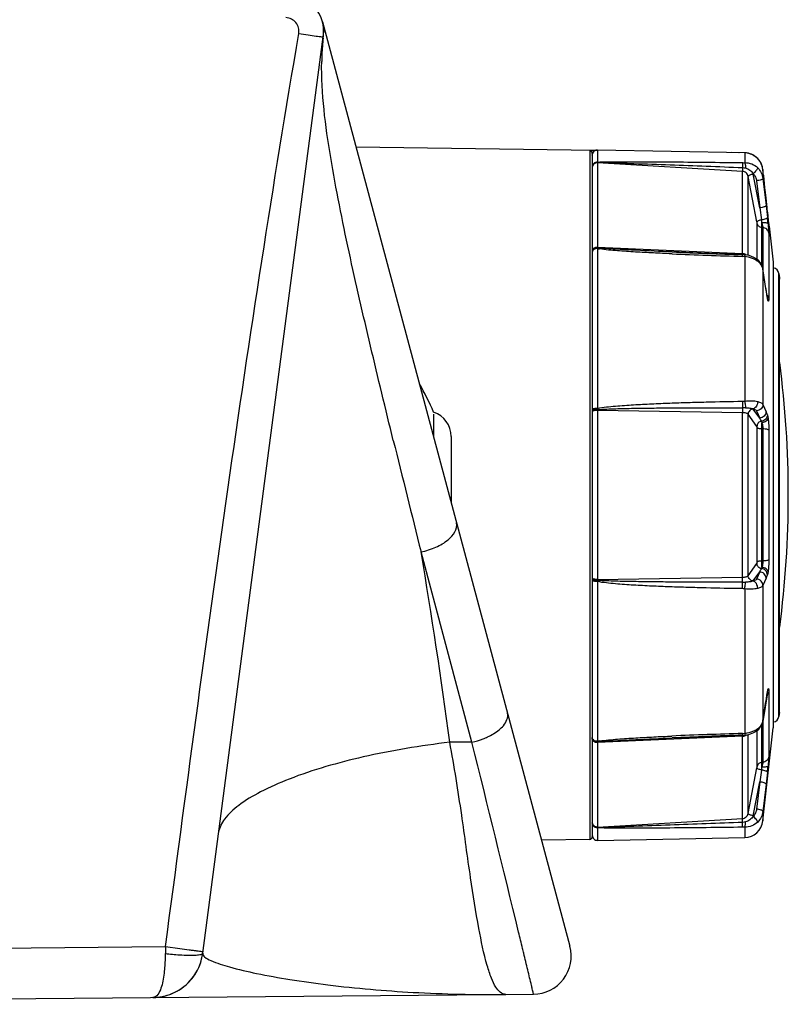
# Model space of a CAD drawing. Extents: x -1686 to 4120, y -1850 to 2563.
# Drawn here: x 2457 to 2517, y -130 to -52 of the extents above; entities that cross this region are included whole.
import ezdxf

# ---------------------------------------------------------------- set-up
doc = ezdxf.new("R2010")
doc.units = 0
doc.header["$LTSCALE"] = 65.395
doc.layers.get('0').update_dxf_attribs({"linetype": 'CONTINUOUS'})
doc.layers.add('ASSI', color=7, linetype='CONTINUOUS')
doc.layers.add('GEOM', color=7, linetype='CONTINUOUS')

msp = doc.modelspace()

# ---------------------------------------------------------------- linework, layer by layer
at = {"linetype": 'CONTINUOUS'}
msp.add_line((2490.48, -85.269), (2490.48, -90.491), dxfattribs=at)
for centre, radius, start, end in [((2470.683, -91.177), 20, 22.97845, 30.14845), ((2684.106, -85.645), 195.023, 179.37407, 179.89023), ((2488.48, -85.269), 2, 0, 72.02655)]:
    msp.add_arc(centre, radius, start, end, dxfattribs=at)
at = {"layer": 'ASSI', "linetype": 'CONTINUOUS'}
for p, q in [((2516.264, -72.458), (2516.303, -72.773)), ((2516.264, -107.28), (2516.303, -106.965))]:
    msp.add_line(p, q, dxfattribs=at)
at = {"layer": 'GEOM', "linetype": 'CONTINUOUS'}
for p, q in [((2470.932, -125.911), (2480.499, -53.241)), ((2480.344, -52.664), (2499.821, -125.351)), ((2501.806, -62.792), (2482.984, -62.516)), ((2501.381, -62.825), (2501.383, -116.953)), ((2501.58, -63.025), (2501.58, -116.753)), ((2513.573, -62.969), (2501.988, -62.746)), ((2501.988, -62.746), (2501.988, -62.747)), ((2513.573, -62.97), (2501.988, -62.747)), ((2501.988, -62.747), (2501.988, -63.692)), ((2513.108, -62.958), (2512.533, -62.949)), ((2513.108, -62.96), (2513.108, -62.958)), ((2513.841, -62.999), (2513.573, -62.969)), ((2513.573, -62.97), (2513.573, -62.969)), ((2513.573, -62.97), (2513.573, -63.74)), ((2514.021, -63.063), (2513.835, -62.998)), ((2514.214, -63.13), (2513.841, -62.999)), ((2514.539, -63.357), (2514.214, -63.13)), ((2514.483, -63.316), (2514.225, -63.14)), ((2514.792, -63.662), (2514.539, -63.357)), ((2502.004, -63.727), (2502.004, -63.753)), ((2513.39, -64.426), (2502.004, -63.753)), ((2502.004, -63.753), (2502.004, -70.397)), ((2514.954, -64.023), (2514.792, -63.662)), ((2514.986, -64.154), (2514.954, -64.023)), ((2515.005, -64.278), (2514.986, -64.154)), ((2513.39, -70.89), (2513.39, -64.426)), ((2513.851, -71.024), (2513.851, -64.821)), ((2514.539, -68.405), (2513.851, -64.821)), ((2514.754, -67.303), (2514.244, -64.647)), ((2515.005, -64.278), (2515.005, -64.985)), ((2515.118, -65.29), (2515.005, -64.278)), ((2515.005, -64.985), (2515.251, -67.12)), ((2515.06, -64.768), (2515.07, -64.767)), ((2515.162, -65.694), (2515.07, -64.767)), ((2514.508, -65.168), (2514.754, -67.303)), ((2515.228, -66.289), (2515.118, -65.29)), ((2515.338, -67.275), (2515.228, -66.289)), ((2514.754, -67.303), (2514.901, -68.237)), ((2515.251, -67.12), (2515.359, -68.061)), ((2515.346, -67.348), (2515.338, -67.275)), ((2515.375, -67.607), (2515.346, -67.348)), ((2515.383, -67.678), (2515.375, -67.607)), ((2515.41, -67.919), (2515.383, -67.678)), ((2515.425, -68.051), (2515.41, -67.919)), ((2515.442, -68.193), (2515.425, -68.051)), ((2514.557, -71.353), (2514.557, -68.528)), ((2515.004, -68.846), (2514.925, -68.841)), ((2514.925, -71.827), (2514.925, -68.841)), ((2515.004, -68.846), (2515.004, -72.071)), ((2515.454, -68.302), (2515.442, -68.193)), ((2515.468, -68.418), (2515.454, -68.302)), ((2515.48, -68.522), (2515.468, -68.418)), ((2515.488, -68.586), (2515.48, -68.522)), ((2515.499, -68.679), (2515.488, -68.586)), ((2515.504, -68.725), (2515.499, -68.679)), ((2515.504, -68.725), (2515.82, -71.569)), ((2515.469, -69.272), (2515.469, -74.362)), ((2502.004, -70.397), (2513.39, -70.89)), ((2501.988, -70.502), (2501.988, -83.059)), ((2507.858, -70.913), (2507.809, -70.911)), ((2509.503, -70.83), (2507.864, -70.764)), ((2511.429, -70.898), (2509.503, -70.83)), ((2513.422, -70.959), (2511.429, -70.898)), ((2513.399, -71.11), (2513.404, -70.959)), ((2513.404, -70.959), (2513.404, -70.958)), ((2513.573, -71.125), (2513.573, -82.484)), ((2513.628, -70.977), (2513.628, -70.977)), ((2514.532, -71.332), (2514.531, -71.332)), ((2514.68, -71.457), (2514.531, -71.332)), ((2515.002, -72.062), (2514.974, -71.935)), ((2515.82, -71.569), (2515.82, -108.169)), ((2515.248, -73.625), (2515.002, -72.062)), ((2515.005, -72.102), (2515.002, -72.063)), ((2515.005, -72.102), (2515.005, -82.752)), ((2515.245, -73.626), (2515.005, -72.102)), ((2516.264, -107.28), (2516.264, -72.458)), ((2516.303, -72.773), (2516.31, -72.895)), ((2516.303, -106.965), (2516.303, -72.773)), ((2516.31, -106.844), (2516.31, -72.895)), ((2515.251, -73.665), (2515.245, -73.626)), ((2515.356, -74.312), (2515.248, -73.625)), ((2515.251, -73.665), (2515.248, -73.625)), ((2515.353, -74.312), (2515.251, -73.665)), ((2515.359, -74.352), (2515.353, -74.312)), ((2515.364, -74.362), (2515.356, -74.312)), ((2515.359, -74.352), (2515.356, -74.312)), ((2515.387, -74.472), (2515.387, -74.472)), ((2515.411, -74.596), (2515.387, -74.472)), ((2515.005, -82.752), (2515.251, -83.324)), ((2513.39, -83.405), (2502.004, -83.225)), ((2502.004, -83.225), (2502.004, -96.514)), ((2513.39, -96.334), (2513.39, -83.405)), ((2513.851, -96.223), (2513.851, -83.515)), ((2514.539, -84.475), (2513.851, -83.515)), ((2514.754, -83.823), (2514.244, -83.111)), ((2514.508, -83.251), (2514.754, -83.823)), ((2514.557, -95.143), (2514.557, -84.596)), ((2515.004, -84.674), (2514.925, -84.673)), ((2514.925, -95.065), (2514.925, -84.673)), ((2515.004, -84.674), (2515.004, -95.064)), ((2515.469, -84.78), (2515.469, -94.959)), ((2490.48, -86.636), (2490.48, -87.641)), ((2490.48, -88.846), (2490.48, -90.221)), ((2492.116, -109.306), (2488.109, -94.354)), ((2514.925, -95.065), (2515.004, -95.064)), ((2513.851, -96.223), (2514.539, -95.263)), ((2514.244, -96.627), (2514.754, -95.916)), ((2514.754, -95.916), (2514.508, -96.488)), ((2501.988, -96.679), (2501.988, -109.236)), ((2502.004, -96.514), (2513.39, -96.334)), ((2515.251, -96.414), (2515.005, -96.986)), ((2513.573, -97.254), (2513.573, -108.613)), ((2515.005, -96.986), (2515.005, -107.636)), ((2515.379, -105.301), (2515.383, -105.281)), ((2515.383, -105.281), (2515.387, -105.266)), ((2515.411, -105.142), (2515.387, -105.266)), ((2515.356, -105.427), (2515.002, -107.676)), ((2515.251, -106.074), (2515.353, -105.426)), ((2515.353, -105.426), (2515.359, -105.387)), ((2515.356, -105.427), (2515.367, -105.363)), ((2515.359, -105.387), (2515.356, -105.427)), ((2515.367, -105.363), (2515.379, -105.301)), ((2515.469, -105.377), (2515.469, -110.466)), ((2515.005, -107.636), (2515.245, -106.113)), ((2515.245, -106.113), (2515.251, -106.074)), ((2515.251, -106.074), (2515.248, -106.113)), ((2516.303, -106.965), (2516.264, -107.28)), ((2516.303, -106.965), (2516.31, -106.844)), ((2514.531, -108.407), (2514.673, -108.288)), ((2514.557, -111.21), (2514.557, -108.385)), ((2514.925, -110.897), (2514.925, -107.913)), ((2514.971, -107.813), (2515.002, -107.676)), ((2515.005, -107.636), (2515.002, -107.676)), ((2515.004, -107.667), (2515.004, -110.892)), ((2515.005, -115.502), (2515.82, -108.169)), ((2513.39, -108.849), (2502.004, -109.341)), ((2511.422, -108.841), (2513.404, -108.78)), ((2513.39, -115.313), (2513.39, -108.849)), ((2513.399, -108.628), (2513.404, -108.779)), ((2513.404, -108.779), (2513.404, -108.78)), ((2513.628, -108.761), (2513.628, -108.761)), ((2513.851, -114.917), (2513.851, -108.715)), ((2514.531, -108.407), (2514.531, -108.407)), ((2492.116, -109.306), (2490.362, -109.321)), ((2502.004, -109.341), (2502.004, -115.986)), ((2513.851, -114.917), (2514.539, -111.334)), ((2514.925, -110.897), (2515.004, -110.892)), ((2514.901, -111.501), (2514.754, -112.436)), ((2515.359, -111.677), (2515.251, -112.619)), ((2514.244, -115.091), (2514.754, -112.436)), ((2514.754, -112.436), (2514.508, -114.57)), ((2515.251, -112.619), (2515.005, -114.753)), ((2502.004, -115.986), (2513.39, -115.313)), ((2515.005, -114.753), (2515.005, -115.502)), ((2501.988, -116.046), (2501.988, -117.031)), ((2502.004, -115.986), (2502.004, -116.012)), ((2513.573, -115.999), (2513.573, -116.809)), ((2501.988, -117.031), (2513.573, -116.809)), ((2501.383, -116.953), (2497.585, -117.008)), ((2411.98, -125.869), (2468.003, -125.38)), ((2468.003, -125.38), (2469.132, -125.532)), ((2406.098, -129.921), (2496.949, -129.128))]:
    msp.add_line(p, q, dxfattribs=at)
for points in [[(2513.628, -70.977), (2513.578, -70.971), (2513.422, -70.959)], [(2514.532, -71.332), (2514.29, -71.185), (2513.913, -71.037), (2513.628, -70.977)], [(2514.974, -71.935), (2514.862, -71.684), (2514.68, -71.457)], [(2515.387, -74.472), (2515.388, -74.474), (2515.384, -74.461), (2515.376, -74.422), (2515.364, -74.362)], [(2514.673, -108.288), (2514.856, -108.063), (2514.971, -107.813)], [(2507.864, -108.975), (2509.5, -108.909), (2511.422, -108.841)], [(2513.404, -108.78), (2513.568, -108.768), (2513.628, -108.761)], [(2513.628, -108.761), (2513.904, -108.704), (2514.282, -108.557), (2514.531, -108.407)]]:
    msp.add_lwpolyline(points, dxfattribs=at)
for centre, radius, start, end in [((2477.447, -53.441), 3, 352.5, 89.5), ((2498.182, -55.982), 17.891, 173.50033, 177.58822), ((2501.257, -56.134), 20.97, 177.52896, 179.05805), ((2501.982, -63.147), 0.402, 162.74177, 179.93418), ((2501.976, -63.145), 0.396, 159.41526, 162.70874), ((2501.979, -63.146), 0.399, 152.95042, 159.40912), ((2501.98, -63.146), 0.4, 88.90705, 157.6473), ((2501.98, -63.147), 0.4, 138.28024, 152.924), ((2501.981, -63.149), 0.402, 130.58136, 138.2426), ((2501.98, -63.148), 0.401, 116.23773, 130.54715), ((2501.98, -63.147), 0.401, 109.08455, 116.21243), ((2501.98, -63.15), 0.404, 90.99036, 109.00729), ((2501.98, -63.143), 0.396, 88.90326, 90.94922), ((2513.079, -64.957), 2, 88.623, 89.16), ((2513.543, -64.445), 1.476, 77.01472, 88.86851), ((2513.546, -64.434), 1.464, 75.14709, 77.00651), ((2513.545, -64.438), 1.468, 67.86364, 75.13791), ((2513.544, -64.44), 1.47, 62.34297, 67.86443), ((2513.546, -64.435), 1.465, 61.36847, 62.33999), ((2513.541, -64.444), 1.475, 50.12136, 61.3517), ((2513.547, -64.436), 1.466, 47.69542, 50.11169), ((2513.539, -64.444), 1.477, 33.87741, 47.66619), ((2501.949, -64.137), 0.369, 170.97846, 179.96303), ((2501.957, -64.139), 0.377, 155.8915, 170.98408), ((2513.547, -64.438), 1.466, 33.10228, 33.85525), ((2513.543, -64.44), 1.471, 20.09189, 33.09985), ((2513.546, -64.439), 1.468, 17.92459, 20.08039), ((2513.535, -64.442), 1.479, 11.2198, 17.92031), ((2513.417, -64.806), 0.842, 10.85821, 12.99056), ((2513.082, -64.966), 1.998, 7.18272, 8.32547), ((2513.079, -64.957), 2, 5.71059, 7.87751), ((2513.09, -64.965), 1.99, 5.71748, 7.18299), ((2478.632, -72.276), 36.968, 5.79961, 6.54631), ((2498.642, -70.25), 16.383, 6.20936, 7.05606), ((2503.362, -56.614), 13.896, 264.39233, 265.05816), ((2501.819, -70.799), 0.241, 149.53921, 153.20386), ((2503.039, -64.269), 6.321, 260.42527, 261.91243), ((2523.942, 303.645), 374.903, 267.54115, 268.38851), ((2544.571, 785.264), 856.814, 267.544641, 267.915312), ((2513.36, -71.594), 0.705, 85.67699, 87.55783), ((2513.362, -71.58), 0.69, 76.82243, 85.72558), ((2514.273, -72.218), 0.742, 9.002, 11.91276), ((2515.768, -72.519), 0.5, 7, 83.86648), ((2517.279, -74.098), 1.935, 191.29801, 191.96409), ((2437.006, -89.869), 80, 352.52774, 7.47226), ((2491.894, -84.862), 10.254, 9.59235, 10.1235), ((2495.509, -83.231), 6.496, 0.05615, 0.68877), ((2513.231, -109.17), 26.161, 89.09992, 89.62285), ((2514.149, -83.179), 0.117, 35.6777, 40.80749), ((2482.055, -97.57), 36.124, 22.7877, 23.22678), ((2454.675, -119.121), 69.681, 30.19636, 30.4359), ((4458.782, 400.33), 2031.812, 193.836357, 194.091388), ((2454.674, -60.617), 69.682, 329.5641, 329.80364), ((2492.029, -94.9), 10.117, 349.87256, 350.41091), ((2495.512, -96.507), 6.492, 359.31115, 359.94413), ((2513.236, -70.975), 25.754, 270.3734, 270.90459), ((2514.15, -96.559), 0.117, 319.19312, 324.32542), ((2482.056, -82.169), 36.122, 336.77321, 337.21232), ((2517.83, -105.749), 2.496, 169.13491, 169.29316), ((2515.768, -107.219), 0.5, 276.13351, 353), ((2514.273, -107.52), 0.742, 348.08759, 350.998), ((2490.846, -103.456), 5.986, 282.24341, 291.02346), ((2501.819, -108.939), 0.241, 206.79615, 210.46088), ((2523.929, -483.001), 374.521, 91.61117, 92.4613), ((2544.572, -965.012), 856.824, 92.084691, 92.455361), ((2513.36, -108.144), 0.705, 272.44218, 274.32724), ((2513.362, -108.159), 0.69, 274.27792, 283.23423), ((-1952.544, -1209.425), 4578.784, 13.709688, 13.902147), ((2503.05, -115.54), 6.393, 98.02827, 99.56938), ((2503.15, -120.916), 11.677, 95.37637, 95.63318), ((2503.503, -124.697), 15.474, 94.93259, 95.36733), ((2498.63, -109.487), 16.395, 352.94424, 353.79032), ((2478.366, -107.434), 37.236, 353.45638, 354.19771), ((2513.417, -114.932), 0.842, 347.00987, 349.14293), ((2501.948, -115.601), 0.368, 180.02924, 187.95395), ((2501.958, -115.6), 0.378, 187.96203, 204.10399), ((2513.544, -115.339), 1.47, 271.1, 353.66101), ((2501.38, -116.753), 0.2, 270.84, 360), ((2501.98, -116.631), 0.4, 180, 271.1), ((2566.646, -128.088), 98.68, 178.4277, 178.75093), ((2496.923, -126.128), 3, 270.5, 15), ((2466.966, -125.389), 4, 270.50067, 352.50041), ((2470.519, -102.043), 24.027, 263.9555, 266.63222), ((2466.966, -125.389), 4, 325.63324, 352.49955), ((1862.905, -279.443), 651.632, 13.509169, 13.627901), ((2466.966, -125.389), 4, 299.1408, 323.85089), ((2466.966, -125.389), 4, 270.49445, 296.87306)]:
    msp.add_arc(centre, radius, start, end, dxfattribs=at)
for points, knots in [([(2478.493, -53.576), (2478.542, -53.287), (2478.372, -52.634), (2477.767, -52.347), (2477.473, -52.334)], [0, 0, 0, 0, 0.499548, 1, 1, 1, 1]), ([(2468.003, -125.38), (2469.597, -113.391), (2472.789, -89.412), (2476.462, -65.499), (2478.493, -53.576)], [0, 0, 0, 0, 0.500004, 1, 1, 1, 1]), ([(2478.493, -53.576), (2478.738, -53.618), (2479.19, -53.691), (2479.728, -53.773), (2480.069, -53.813), (2480.257, -53.838), (2480.344, -53.833), (2480.419, -53.845), (2480.421, -53.832)], [0, 0, 0, 0, 0.382833, 0.706694, 0.830644, 0.922895, 0.979754, 1, 1, 1, 1]), ([(2485.927, -85.577), (2485.321, -83.11), (2484.123, -78.181), (2482.414, -70.777), (2480.919, -63.355), (2480.248, -58.315), (2480.29, -55.789)], [0, 0, 0, 0, 0.25097, 0.501218, 0.750377, 1, 1, 1, 1]), ([(2501.58, -63.025), (2501.58, -62.974), (2501.537, -62.867), (2501.431, -62.826), (2501.38, -62.825)], [0, 0, 0, 0, 0.499676, 1, 1, 1, 1]), ([(2501.792, -62.801), (2501.73, -62.801), (2501.623, -62.801), (2501.494, -62.805), (2501.418, -62.809), (2501.389, -62.817), (2501.381, -62.822), (2501.381, -62.825)], [0, 0, 0, 0, 0.448555, 0.769137, 0.94464, 0.981385, 1, 1, 1, 1]), ([(2501.58, -63.025), (2501.58, -63.023), (2501.593, -63.029), (2501.596, -63.032), (2501.601, -63.035)], [0, 0, 0, 0, 0.225689, 1, 1, 1, 1]), ([(2501.988, -63.692), (2501.935, -63.691), (2501.829, -63.71), (2501.693, -63.795), (2501.602, -63.924), (2501.58, -64.027), (2501.58, -64.078)], [0, 0, 0, 0, 0.25425, 0.506075, 0.754329, 1, 1, 1, 1]), ([(2502.004, -63.727), (2501.9, -63.721), (2501.733, -63.772), (2501.604, -63.936), (2501.58, -64.036), (2501.58, -64.085)], [0, 0, 0, 0, 0.51365, 0.760914, 1, 1, 1, 1]), ([(2502.004, -63.753), (2501.924, -63.748), (2501.759, -63.786), (2501.645, -63.913), (2501.613, -63.984)], [0, 0, 0, 0, 0.50497, 1, 1, 1, 1]), ([(2501.988, -63.692), (2502.223, -63.683), (2502.695, -63.674), (2503.642, -63.665), (2504.829, -63.664), (2506.256, -63.669), (2508.16, -63.682), (2510.541, -63.705), (2512.446, -63.728), (2513.399, -63.741)], [0, 0, 0, 0, 0.061822, 0.124085, 0.248955, 0.374003, 0.499133, 0.749521, 1, 1, 1, 1]), ([(2501.988, -63.692), (2501.989, -63.695), (2501.996, -63.706), (2502, -63.717), (2502.004, -63.727)], [0, 0, 0, 0, 0.212298, 1, 1, 1, 1]), ([(2502.004, -63.727), (2502.478, -63.734), (2503.428, -63.762), (2505.327, -63.823), (2507.702, -63.908), (2510.553, -64.014), (2512.453, -64.087), (2513.403, -64.123)], [0, 0, 0, 0, 0.124785, 0.24975, 0.499787, 0.74988, 1, 1, 1, 1]), ([(2513.403, -64.123), (2513.402, -64.157), (2513.396, -64.258), (2513.39, -64.359), (2513.39, -64.426)], [0, 0, 0, 0, 0.337169, 1, 1, 1, 1]), ([(2513.399, -63.741), (2513.403, -63.787), (2513.403, -63.915), (2513.404, -64.042), (2513.403, -64.123)], [0, 0, 0, 0, 0.362351, 1, 1, 1, 1]), ([(2513.573, -63.74), (2513.76, -63.738), (2514.139, -63.805), (2514.463, -64.017), (2514.595, -64.148)], [0, 0, 0, 0, 0.501193, 1, 1, 1, 1]), ([(2513.573, -63.74), (2513.584, -63.757), (2513.601, -63.808), (2513.62, -63.901), (2513.634, -64.022), (2513.64, -64.112), (2513.642, -64.159)], [0, 0, 0, 0, 0.144591, 0.371872, 0.665461, 1, 1, 1, 1]), ([(2513.642, -64.159), (2513.767, -64.191), (2514.004, -64.305), (2514.177, -64.505), (2514.238, -64.617)], [0, 0, 0, 0, 0.502747, 1, 1, 1, 1]), ([(2514.595, -64.148), (2514.596, -64.159), (2514.589, -64.185), (2514.557, -64.25), (2514.486, -64.351), (2514.374, -64.482), (2514.286, -64.572), (2514.238, -64.617)], [0, 0, 0, 0, 0.053281, 0.1331, 0.366099, 0.669943, 1, 1, 1, 1]), ([(2514.595, -64.148), (2514.708, -64.259), (2514.897, -64.52), (2514.988, -64.829), (2515.005, -64.985)], [0, 0, 0, 0, 0.50211, 1, 1, 1, 1]), ([(2513.851, -64.821), (2513.831, -64.717), (2513.714, -64.516), (2513.498, -64.432), (2513.39, -64.426)], [0, 0, 0, 0, 0.495205, 1, 1, 1, 1]), ([(2514.244, -64.647), (2514.194, -64.656), (2514.1, -64.678), (2513.976, -64.721), (2513.893, -64.762), (2513.851, -64.803), (2513.851, -64.821)], [0, 0, 0, 0, 0.348988, 0.655005, 0.877402, 1, 1, 1, 1]), ([(2514.238, -64.617), (2514.312, -64.69), (2514.437, -64.862), (2514.497, -65.066), (2514.508, -65.168)], [0, 0, 0, 0, 0.502236, 1, 1, 1, 1]), ([(2515.005, -64.985), (2515.006, -65.007), (2514.952, -65.057), (2514.848, -65.1), (2514.691, -65.144), (2514.572, -65.161), (2514.508, -65.168)], [0, 0, 0, 0, 0.119843, 0.34005, 0.646964, 1, 1, 1, 1]), ([(2515.251, -67.12), (2515.251, -67.142), (2515.198, -67.192), (2515.093, -67.234), (2514.936, -67.278), (2514.818, -67.296), (2514.754, -67.303)], [0, 0, 0, 0, 0.119815, 0.340008, 0.646935, 1, 1, 1, 1]), ([(2515.359, -68.061), (2515.359, -68.082), (2515.312, -68.128), (2515.215, -68.169), (2515.071, -68.211), (2514.961, -68.23), (2514.901, -68.237)], [0, 0, 0, 0, 0.119317, 0.336853, 0.642427, 1, 1, 1, 1]), ([(2514.901, -68.237), (2514.854, -68.247), (2514.767, -68.268), (2514.652, -68.31), (2514.576, -68.349), (2514.539, -68.388), (2514.539, -68.405)], [0, 0, 0, 0, 0.352705, 0.656909, 0.876782, 1, 1, 1, 1]), ([(2514.557, -68.528), (2514.557, -68.512), (2514.55, -68.471), (2514.544, -68.43), (2514.539, -68.405)], [0, 0, 0, 0, 0.388236, 1, 1, 1, 1]), ([(2514.925, -68.841), (2514.839, -68.836), (2514.667, -68.77), (2514.573, -68.611), (2514.557, -68.528)], [0, 0, 0, 0, 0.50622, 1, 1, 1, 1]), ([(2514.925, -68.841), (2514.925, -68.824), (2514.926, -68.702), (2514.928, -68.581), (2514.929, -68.478)], [0, 0, 0, 0, 0.145569, 1, 1, 1, 1]), ([(2515.411, -68.54), (2515.407, -68.522), (2515.349, -68.491), (2515.249, -68.475), (2515.099, -68.467), (2514.989, -68.472), (2514.929, -68.478)], [0, 0, 0, 0, 0.114317, 0.331407, 0.63898, 1, 1, 1, 1]), ([(2514.929, -68.478), (2514.949, -68.554), (2514.974, -68.658), (2514.997, -68.781), (2515.004, -68.828), (2515.004, -68.846)], [0, 0, 0, 0, 0.626153, 0.854543, 1, 1, 1, 1]), ([(2515.469, -69.272), (2515.457, -69.162), (2515.343, -68.944), (2515.117, -68.853), (2515.004, -68.846)], [0, 0, 0, 0, 0.493441, 1, 1, 1, 1]), ([(2515.411, -68.54), (2515.426, -68.693), (2515.448, -68.937), (2515.469, -69.181), (2515.469, -69.272)], [0, 0, 0, 0, 0.627728, 1, 1, 1, 1]), ([(2502.004, -70.397), (2501.951, -70.395), (2501.845, -70.405), (2501.706, -70.464), (2501.606, -70.559), (2501.58, -70.644), (2501.58, -70.684)], [0, 0, 0, 0, 0.286048, 0.553714, 0.789846, 1, 1, 1, 1]), ([(2502.004, -70.443), (2501.916, -70.439), (2501.742, -70.475), (2501.619, -70.612), (2501.594, -70.687)], [0, 0, 0, 0, 0.526088, 1, 1, 1, 1]), ([(2502.004, -70.443), (2502.003, -70.447), (2501.997, -70.467), (2501.991, -70.487), (2501.988, -70.502)], [0, 0, 0, 0, 0.228411, 1, 1, 1, 1]), ([(2502.004, -70.397), (2502.004, -70.401), (2502.004, -70.417), (2502.004, -70.432), (2502.004, -70.443)], [0, 0, 0, 0, 0.270921, 1, 1, 1, 1]), ([(2501.988, -70.502), (2501.911, -70.501), (2501.766, -70.527), (2501.645, -70.62), (2501.611, -70.677)], [0, 0, 0, 0, 0.538021, 1, 1, 1, 1]), ([(2507.809, -70.911), (2507.336, -70.89), (2506.391, -70.846), (2504.974, -70.769), (2503.794, -70.691), (2502.853, -70.611), (2502.383, -70.561), (2502.15, -70.527)], [0, 0, 0, 0, 0.250225, 0.500403, 0.750461, 0.875373, 1, 1, 1, 1]), ([(2507.864, -70.764), (2506.914, -70.723), (2505.488, -70.658), (2503.588, -70.557), (2502.639, -70.499), (2502.165, -70.458)], [0, 0, 0, 0, 0.49999, 0.750004, 1, 1, 1, 1]), ([(2513.391, -70.961), (2513.391, -70.956), (2513.39, -70.933), (2513.39, -70.909), (2513.39, -70.89)], [0, 0, 0, 0, 0.208816, 1, 1, 1, 1]), ([(2513.519, -70.908), (2513.537, -70.912), (2513.607, -70.931), (2513.673, -70.963), (2513.716, -70.994)], [0, 0, 0, 0, 0.261802, 1, 1, 1, 1]), ([(2513.573, -71.125), (2513.578, -71.104), (2513.586, -71.067), (2513.602, -71.019), (2513.612, -70.992), (2513.623, -70.977), (2513.628, -70.977)], [0, 0, 0, 0, 0.406204, 0.71408, 0.910526, 1, 1, 1, 1]), ([(2514.359, -71.352), (2514.3, -71.322), (2514.05, -71.211), (2513.779, -71.144), (2513.573, -71.125)], [0, 0, 0, 0, 0.242737, 1, 1, 1, 1]), ([(2514.595, -71.494), (2514.577, -71.481), (2514.501, -71.429), (2514.421, -71.383), (2514.359, -71.352)], [0, 0, 0, 0, 0.24226, 1, 1, 1, 1]), ([(2514.595, -71.494), (2514.596, -71.461), (2514.589, -71.4), (2514.553, -71.348), (2514.532, -71.332)], [0, 0, 0, 0, 0.548981, 1, 1, 1, 1]), ([(2514.934, -71.88), (2514.916, -71.843), (2514.829, -71.694), (2514.702, -71.571), (2514.595, -71.494)], [0, 0, 0, 0, 0.236697, 1, 1, 1, 1]), ([(2515.42, -74.241), (2515.415, -74.233), (2515.39, -74.2), (2515.359, -74.171), (2515.334, -74.152)], [0, 0, 0, 0, 0.241338, 1, 1, 1, 1]), ([(2515.469, -74.362), (2515.464, -74.33), (2515.449, -74.288), (2515.427, -74.25), (2515.42, -74.241)], [0, 0, 0, 0, 0.740778, 1, 1, 1, 1]), ([(2515.381, -74.477), (2515.379, -74.467), (2515.371, -74.426), (2515.364, -74.384), (2515.359, -74.352)], [0, 0, 0, 0, 0.227191, 1, 1, 1, 1]), ([(2515.411, -74.596), (2515.409, -74.59), (2515.399, -74.558), (2515.391, -74.525), (2515.386, -74.499)], [0, 0, 0, 0, 0.19993, 1, 1, 1, 1]), ([(2515.465, -74.516), (2515.464, -74.531), (2515.462, -74.556), (2515.458, -74.59), (2515.452, -74.615), (2515.448, -74.631), (2515.438, -74.641), (2515.426, -74.632), (2515.419, -74.617), (2515.414, -74.604), (2515.411, -74.596)], [0, 0, 0, 0, 0.240649, 0.431514, 0.571846, 0.66278, 0.713354, 0.765468, 0.858585, 1, 1, 1, 1]), ([(2515.469, -74.362), (2515.469, -74.376), (2515.469, -74.428), (2515.468, -74.479), (2515.465, -74.516)], [0, 0, 0, 0, 0.282666, 1, 1, 1, 1]), ([(2501.988, -83.059), (2502.22, -83.01), (2502.693, -82.948), (2503.403, -82.877), (2504.116, -82.822), (2505.066, -82.76), (2506.256, -82.699), (2507.684, -82.641), (2509.112, -82.594), (2511.017, -82.543), (2512.446, -82.515), (2513.399, -82.5)], [0, 0, 0, 0, 0.06241, 0.124878, 0.187364, 0.249858, 0.37486, 0.499876, 0.624899, 0.749929, 1, 1, 1, 1]), ([(2513.399, -82.5), (2513.4, -82.546), (2513.403, -82.716), (2513.405, -82.886), (2513.403, -83.009)], [0, 0, 0, 0, 0.270756, 1, 1, 1, 1]), ([(2513.573, -82.484), (2513.756, -82.465), (2514.099, -82.444), (2514.443, -82.482), (2514.595, -82.523)], [0, 0, 0, 0, 0.539321, 1, 1, 1, 1]), ([(2513.573, -82.484), (2513.589, -82.581), (2513.616, -82.756), (2513.637, -82.933), (2513.642, -83.012)], [0, 0, 0, 0, 0.551648, 1, 1, 1, 1]), ([(2514.595, -82.523), (2514.597, -82.652), (2514.535, -82.892), (2514.344, -83.076), (2514.238, -83.103)], [0, 0, 0, 0, 0.539865, 1, 1, 1, 1]), ([(2515.005, -82.752), (2515.006, -82.816), (2514.979, -82.945), (2514.869, -83.108), (2514.704, -83.22), (2514.573, -83.249), (2514.508, -83.251)], [0, 0, 0, 0, 0.245733, 0.495338, 0.74766, 1, 1, 1, 1]), ([(2514.595, -82.523), (2514.691, -82.549), (2514.82, -82.591), (2514.955, -82.679), (2514.995, -82.728), (2515.005, -82.752)], [0, 0, 0, 0, 0.617769, 0.835974, 1, 1, 1, 1]), ([(2501.988, -83.059), (2501.891, -83.059), (2501.776, -83.065), (2501.652, -83.101), (2501.609, -83.119), (2501.58, -83.143), (2501.58, -83.16)], [0, 0, 0, 0, 0.666702, 0.789048, 0.88521, 1, 1, 1, 1]), ([(2501.581, -83.177), (2501.581, -83.178), (2501.58, -83.178), (2501.58, -83.179), (2501.58, -83.179)], [0, 0, 0, 0, 0.552987, 1, 1, 1, 1]), ([(2502.004, -83.225), (2501.951, -83.224), (2501.851, -83.227), (2501.733, -83.243), (2501.656, -83.264), (2501.611, -83.282), (2501.58, -83.306), (2501.58, -83.323)], [0, 0, 0, 0, 0.356818, 0.667242, 0.790372, 0.886938, 1, 1, 1, 1]), ([(2502.004, -83.153), (2501.953, -83.153), (2501.857, -83.154), (2501.743, -83.157), (2501.667, -83.163), (2501.626, -83.166), (2501.599, -83.171), (2501.584, -83.174), (2501.581, -83.177)], [0, 0, 0, 0, 0.362066, 0.678377, 0.803978, 0.901573, 0.967407, 1, 1, 1, 1]), ([(2502.004, -83.153), (2502.24, -83.133), (2502.715, -83.11), (2503.664, -83.077), (2504.852, -83.053), (2506.277, -83.033), (2508.177, -83.016), (2510.553, -83.007), (2512.453, -83.007), (2513.403, -83.009)], [0, 0, 0, 0, 0.062459, 0.124941, 0.249925, 0.374924, 0.499931, 0.749959, 1, 1, 1, 1]), ([(2513.403, -83.009), (2513.401, -83.037), (2513.393, -83.169), (2513.39, -83.301), (2513.39, -83.405)], [0, 0, 0, 0, 0.208912, 1, 1, 1, 1]), ([(2513.851, -83.515), (2513.838, -83.496), (2513.783, -83.464), (2513.681, -83.433), (2513.545, -83.412), (2513.444, -83.406), (2513.39, -83.405)], [0, 0, 0, 0, 0.145629, 0.372358, 0.666265, 1, 1, 1, 1]), ([(2513.642, -83.012), (2513.758, -83.014), (2513.959, -83.025), (2514.161, -83.065), (2514.238, -83.103)], [0, 0, 0, 0, 0.574473, 1, 1, 1, 1]), ([(2514.244, -83.111), (2514.143, -83.116), (2513.938, -83.207), (2513.851, -83.415), (2513.851, -83.515)], [0, 0, 0, 0, 0.50321, 1, 1, 1, 1]), ([(2514.238, -83.103), (2514.301, -83.119), (2514.398, -83.151), (2514.493, -83.214), (2514.508, -83.251)], [0, 0, 0, 0, 0.622672, 1, 1, 1, 1]), ([(2515.251, -83.324), (2515.251, -83.387), (2515.225, -83.517), (2515.114, -83.68), (2514.949, -83.792), (2514.819, -83.821), (2514.754, -83.823)], [0, 0, 0, 0, 0.245733, 0.495336, 0.747659, 1, 1, 1, 1]), ([(2515.359, -83.579), (2515.359, -83.698), (2515.26, -83.946), (2515.022, -84.061), (2514.901, -84.074)], [0, 0, 0, 0, 0.494548, 1, 1, 1, 1]), ([(2515.359, -83.579), (2515.371, -83.608), (2515.391, -83.687), (2515.404, -83.766), (2515.411, -83.814)], [0, 0, 0, 0, 0.396549, 1, 1, 1, 1]), ([(2514.901, -84.074), (2514.805, -84.086), (2514.617, -84.183), (2514.539, -84.38), (2514.539, -84.475)], [0, 0, 0, 0, 0.503686, 1, 1, 1, 1]), ([(2514.901, -84.074), (2514.904, -84.08), (2514.917, -84.119), (2514.924, -84.159), (2514.929, -84.192)], [0, 0, 0, 0, 0.171944, 1, 1, 1, 1]), ([(2514.925, -84.673), (2514.925, -84.63), (2514.926, -84.469), (2514.927, -84.309), (2514.929, -84.192)], [0, 0, 0, 0, 0.27066, 1, 1, 1, 1]), ([(2515.411, -83.814), (2515.408, -83.861), (2515.374, -83.959), (2515.263, -84.076), (2515.109, -84.159), (2514.99, -84.186), (2514.929, -84.192)], [0, 0, 0, 0, 0.213683, 0.453562, 0.719746, 1, 1, 1, 1]), ([(2514.929, -84.192), (2514.955, -84.262), (2514.99, -84.423), (2515.004, -84.586), (2515.004, -84.674)], [0, 0, 0, 0, 0.460891, 1, 1, 1, 1]), ([(2515.411, -83.814), (2515.432, -83.961), (2515.459, -84.283), (2515.469, -84.605), (2515.469, -84.78)], [0, 0, 0, 0, 0.460261, 1, 1, 1, 1]), ([(2514.557, -84.596), (2514.557, -84.571), (2514.553, -84.531), (2514.548, -84.488), (2514.539, -84.475)], [0, 0, 0, 0, 0.616863, 1, 1, 1, 1]), ([(2514.925, -84.673), (2514.882, -84.672), (2514.802, -84.668), (2514.693, -84.653), (2514.612, -84.632), (2514.568, -84.61), (2514.557, -84.596)], [0, 0, 0, 0, 0.33659, 0.632831, 0.859078, 1, 1, 1, 1]), ([(2515.469, -84.78), (2515.46, -84.761), (2515.406, -84.73), (2515.306, -84.702), (2515.165, -84.681), (2515.06, -84.675), (2515.004, -84.674)], [0, 0, 0, 0, 0.12921, 0.351558, 0.652477, 1, 1, 1, 1]), ([(2488.109, -94.354), (2488.512, -94.266), (2489.272, -94.009), (2490.35, -93.423), (2491.03, -92.544), (2490.903, -92.068)], [0, 0, 0, 0, 0.322532, 0.613918, 1, 1, 1, 1]), ([(2514.539, -95.263), (2514.548, -95.25), (2514.553, -95.208), (2514.557, -95.168), (2514.557, -95.143)], [0, 0, 0, 0, 0.383137, 1, 1, 1, 1]), ([(2514.925, -95.065), (2514.882, -95.066), (2514.802, -95.07), (2514.693, -95.085), (2514.612, -95.107), (2514.568, -95.129), (2514.557, -95.143)], [0, 0, 0, 0, 0.336589, 0.63283, 0.859077, 1, 1, 1, 1]), ([(2514.929, -95.547), (2514.928, -95.513), (2514.926, -95.352), (2514.925, -95.192), (2514.925, -95.065)], [0, 0, 0, 0, 0.211568, 1, 1, 1, 1]), ([(2515.004, -95.064), (2515.004, -95.152), (2514.99, -95.315), (2514.955, -95.476), (2514.929, -95.547)], [0, 0, 0, 0, 0.539109, 1, 1, 1, 1]), ([(2515.469, -94.959), (2515.46, -94.978), (2515.406, -95.009), (2515.306, -95.037), (2515.165, -95.058), (2515.06, -95.063), (2515.004, -95.064)], [0, 0, 0, 0, 0.12921, 0.351558, 0.652477, 1, 1, 1, 1]), ([(2515.469, -94.959), (2515.469, -95.133), (2515.459, -95.456), (2515.432, -95.778), (2515.411, -95.925)], [0, 0, 0, 0, 0.53974, 1, 1, 1, 1]), ([(2514.901, -95.664), (2514.805, -95.652), (2514.617, -95.556), (2514.539, -95.359), (2514.539, -95.263)], [0, 0, 0, 0, 0.503689, 1, 1, 1, 1]), ([(2515.251, -96.414), (2515.251, -96.351), (2515.225, -96.222), (2515.114, -96.059), (2514.949, -95.947), (2514.819, -95.918), (2514.754, -95.916)], [0, 0, 0, 0, 0.245733, 0.495336, 0.747659, 1, 1, 1, 1]), ([(2514.929, -95.547), (2514.927, -95.56), (2514.92, -95.599), (2514.912, -95.64), (2514.901, -95.664)], [0, 0, 0, 0, 0.325403, 1, 1, 1, 1]), ([(2515.359, -96.159), (2515.359, -96.04), (2515.26, -95.793), (2515.022, -95.677), (2514.901, -95.664)], [0, 0, 0, 0, 0.49454, 1, 1, 1, 1]), ([(2515.411, -95.925), (2515.408, -95.878), (2515.374, -95.78), (2515.263, -95.662), (2515.109, -95.579), (2514.99, -95.552), (2514.929, -95.547)], [0, 0, 0, 0, 0.213674, 0.453552, 0.71974, 1, 1, 1, 1]), ([(2515.411, -95.925), (2515.404, -95.973), (2515.391, -96.052), (2515.371, -96.13), (2515.359, -96.159)], [0, 0, 0, 0, 0.603443, 1, 1, 1, 1]), ([(2502.004, -96.514), (2501.951, -96.514), (2501.851, -96.511), (2501.733, -96.496), (2501.656, -96.474), (2501.611, -96.457), (2501.58, -96.433), (2501.58, -96.416)], [0, 0, 0, 0, 0.356818, 0.667242, 0.790372, 0.886938, 1, 1, 1, 1]), ([(2501.581, -96.561), (2501.581, -96.561), (2501.58, -96.56), (2501.58, -96.56), (2501.58, -96.559)], [0, 0, 0, 0, 0.553054, 1, 1, 1, 1]), ([(2501.988, -96.679), (2501.891, -96.679), (2501.776, -96.673), (2501.652, -96.637), (2501.609, -96.619), (2501.58, -96.595), (2501.58, -96.579)], [0, 0, 0, 0, 0.666702, 0.789048, 0.88521, 1, 1, 1, 1]), ([(2502.004, -96.585), (2501.953, -96.586), (2501.857, -96.585), (2501.743, -96.581), (2501.667, -96.576), (2501.626, -96.572), (2501.599, -96.567), (2501.584, -96.564), (2501.581, -96.561)], [0, 0, 0, 0, 0.362054, 0.678358, 0.803959, 0.901559, 0.967399, 1, 1, 1, 1]), ([(2513.399, -97.238), (2512.446, -97.223), (2511.017, -97.196), (2509.112, -97.145), (2507.684, -97.098), (2506.256, -97.04), (2505.066, -96.978), (2504.116, -96.916), (2503.403, -96.861), (2502.693, -96.79), (2502.22, -96.728), (2501.988, -96.679)], [0, 0, 0, 0, 0.250071, 0.375101, 0.500124, 0.62514, 0.750142, 0.812636, 0.875122, 0.93759, 1, 1, 1, 1]), ([(2513.403, -96.729), (2512.453, -96.731), (2510.553, -96.732), (2508.177, -96.722), (2506.277, -96.705), (2504.852, -96.686), (2503.664, -96.661), (2502.715, -96.628), (2502.24, -96.605), (2502.004, -96.585)], [0, 0, 0, 0, 0.250041, 0.500069, 0.625076, 0.750075, 0.875059, 0.937541, 1, 1, 1, 1]), ([(2513.39, -96.334), (2513.444, -96.333), (2513.545, -96.327), (2513.681, -96.305), (2513.783, -96.274), (2513.838, -96.243), (2513.851, -96.223)], [0, 0, 0, 0, 0.333726, 0.627637, 0.854367, 1, 1, 1, 1]), ([(2513.403, -96.729), (2513.401, -96.702), (2513.393, -96.57), (2513.39, -96.438), (2513.39, -96.334)], [0, 0, 0, 0, 0.208904, 1, 1, 1, 1]), ([(2513.399, -97.238), (2513.4, -97.192), (2513.403, -97.023), (2513.405, -96.853), (2513.403, -96.729)], [0, 0, 0, 0, 0.270742, 1, 1, 1, 1]), ([(2513.573, -97.254), (2513.589, -97.158), (2513.616, -96.982), (2513.637, -96.806), (2513.642, -96.726)], [0, 0, 0, 0, 0.551648, 1, 1, 1, 1]), ([(2514.238, -96.636), (2514.161, -96.673), (2513.959, -96.714), (2513.758, -96.725), (2513.642, -96.726)], [0, 0, 0, 0, 0.425513, 1, 1, 1, 1]), ([(2514.244, -96.627), (2514.143, -96.623), (2513.938, -96.531), (2513.851, -96.324), (2513.851, -96.223)], [0, 0, 0, 0, 0.50321, 1, 1, 1, 1]), ([(2514.508, -96.488), (2514.493, -96.524), (2514.398, -96.588), (2514.301, -96.619), (2514.238, -96.636)], [0, 0, 0, 0, 0.377328, 1, 1, 1, 1]), ([(2514.595, -97.215), (2514.597, -97.087), (2514.535, -96.846), (2514.344, -96.662), (2514.238, -96.636)], [0, 0, 0, 0, 0.539868, 1, 1, 1, 1]), ([(2515.005, -96.986), (2515.006, -96.923), (2514.979, -96.794), (2514.869, -96.63), (2514.704, -96.519), (2514.573, -96.49), (2514.508, -96.488)], [0, 0, 0, 0, 0.245733, 0.495338, 0.747659, 1, 1, 1, 1]), ([(2514.595, -97.215), (2514.443, -97.257), (2514.099, -97.294), (2513.756, -97.273), (2513.573, -97.254)], [0, 0, 0, 0, 0.460681, 1, 1, 1, 1]), ([(2515.005, -96.986), (2514.995, -97.01), (2514.955, -97.059), (2514.82, -97.147), (2514.691, -97.19), (2514.595, -97.215)], [0, 0, 0, 0, 0.164026, 0.382231, 1, 1, 1, 1]), ([(2515.359, -105.387), (2515.36, -105.378), (2515.366, -105.344), (2515.372, -105.31), (2515.376, -105.285)], [0, 0, 0, 0, 0.266887, 1, 1, 1, 1]), ([(2515.378, -105.279), (2515.379, -105.272), (2515.384, -105.246), (2515.39, -105.22), (2515.394, -105.202)], [0, 0, 0, 0, 0.273426, 1, 1, 1, 1]), ([(2515.394, -105.202), (2515.396, -105.196), (2515.401, -105.176), (2515.406, -105.156), (2515.411, -105.142)], [0, 0, 0, 0, 0.286791, 1, 1, 1, 1]), ([(2515.411, -105.142), (2515.414, -105.134), (2515.419, -105.121), (2515.426, -105.106), (2515.437, -105.098), (2515.448, -105.107), (2515.452, -105.123), (2515.458, -105.148), (2515.462, -105.182), (2515.464, -105.207), (2515.465, -105.222)], [0, 0, 0, 0, 0.141611, 0.234874, 0.287095, 0.337638, 0.428465, 0.568676, 0.75943, 1, 1, 1, 1]), ([(2515.465, -105.222), (2515.466, -105.233), (2515.469, -105.285), (2515.469, -105.336), (2515.469, -105.377)], [0, 0, 0, 0, 0.215966, 1, 1, 1, 1]), ([(2515.42, -105.497), (2515.415, -105.506), (2515.39, -105.539), (2515.359, -105.568), (2515.334, -105.587)], [0, 0, 0, 0, 0.241338, 1, 1, 1, 1]), ([(2515.469, -105.377), (2515.464, -105.409), (2515.449, -105.451), (2515.427, -105.488), (2515.42, -105.497)], [0, 0, 0, 0, 0.740778, 1, 1, 1, 1]), ([(2494.245, -108.342), (2494.368, -108.241), (2494.732, -107.908), (2494.999, -107.356), (2494.909, -107.02)], [0, 0, 0, 0, 0.313479, 1, 1, 1, 1]), ([(2492.994, -109.044), (2493.114, -108.998), (2493.555, -108.811), (2493.973, -108.564), (2494.245, -108.342)], [0, 0, 0, 0, 0.267259, 1, 1, 1, 1]), ([(2513.573, -108.613), (2513.642, -108.607), (2513.913, -108.567), (2514.177, -108.479), (2514.359, -108.387)], [0, 0, 0, 0, 0.255096, 1, 1, 1, 1]), ([(2514.359, -108.387), (2514.38, -108.376), (2514.462, -108.333), (2514.54, -108.284), (2514.595, -108.244)], [0, 0, 0, 0, 0.25746, 1, 1, 1, 1]), ([(2514.595, -108.244), (2514.596, -108.277), (2514.589, -108.338), (2514.553, -108.391), (2514.531, -108.407)], [0, 0, 0, 0, 0.548993, 1, 1, 1, 1]), ([(2514.595, -108.244), (2514.633, -108.218), (2514.767, -108.11), (2514.879, -107.972), (2514.934, -107.859)], [0, 0, 0, 0, 0.265727, 1, 1, 1, 1]), ([(2502.004, -109.341), (2501.951, -109.343), (2501.845, -109.333), (2501.706, -109.274), (2501.606, -109.179), (2501.58, -109.094), (2501.58, -109.055)], [0, 0, 0, 0, 0.286048, 0.553714, 0.789846, 1, 1, 1, 1]), ([(2502.004, -109.295), (2501.916, -109.3), (2501.742, -109.264), (2501.619, -109.126), (2501.594, -109.051)], [0, 0, 0, 0, 0.526088, 1, 1, 1, 1]), ([(2501.988, -109.236), (2501.911, -109.237), (2501.766, -109.212), (2501.645, -109.118), (2501.611, -109.061)], [0, 0, 0, 0, 0.538021, 1, 1, 1, 1]), ([(2502.158, -109.21), (2502.392, -109.177), (2502.864, -109.126), (2503.81, -109.046), (2504.996, -108.968), (2506.42, -108.891), (2507.371, -108.847), (2507.846, -108.826)], [0, 0, 0, 0, 0.124633, 0.249545, 0.499603, 0.749777, 1, 1, 1, 1]), ([(2502.173, -109.28), (2502.646, -109.239), (2503.595, -109.182), (2505.492, -109.08), (2506.915, -109.016), (2507.864, -108.975)], [0, 0, 0, 0, 0.249997, 0.500011, 1, 1, 1, 1]), ([(2513.391, -108.777), (2513.391, -108.782), (2513.39, -108.806), (2513.39, -108.83), (2513.39, -108.849)], [0, 0, 0, 0, 0.208785, 1, 1, 1, 1]), ([(2513.715, -108.745), (2513.702, -108.755), (2513.641, -108.793), (2513.573, -108.818), (2513.52, -108.831)], [0, 0, 0, 0, 0.23837, 1, 1, 1, 1]), ([(2513.573, -108.613), (2513.578, -108.634), (2513.586, -108.671), (2513.602, -108.719), (2513.612, -108.746), (2513.623, -108.762), (2513.628, -108.761)], [0, 0, 0, 0, 0.406101, 0.713942, 0.910432, 1, 1, 1, 1]), ([(2490.362, -109.321), (2488.074, -109.581), (2483.801, -110.292), (2478.826, -111.7), (2475.593, -113.11), (2473.855, -114.147), (2472.671, -115.191), (2472.233, -116.025), (2472.183, -116.403)], [0, 0, 0, 0, 0.342617, 0.643521, 0.766484, 0.866671, 0.943318, 1, 1, 1, 1]), ([(2493.315, -126.875), (2493.04, -125.919), (2492.572, -123.62), (2491.944, -119.666), (2491.285, -114.769), (2490.732, -111.216), (2490.362, -109.321)], [0, 0, 0, 0, 0.167545, 0.394533, 0.674764, 1, 1, 1, 1]), ([(2501.988, -109.236), (2501.989, -109.242), (2501.994, -109.261), (2502, -109.281), (2502.004, -109.295)], [0, 0, 0, 0, 0.271009, 1, 1, 1, 1]), ([(2502.004, -109.295), (2502.004, -109.299), (2502.004, -109.314), (2502.004, -109.329), (2502.004, -109.341)], [0, 0, 0, 0, 0.228514, 1, 1, 1, 1]), ([(2515.469, -110.466), (2515.457, -110.576), (2515.343, -110.795), (2515.117, -110.886), (2515.004, -110.892)], [0, 0, 0, 0, 0.493441, 1, 1, 1, 1]), ([(2515.469, -110.466), (2515.469, -110.557), (2515.448, -110.802), (2515.426, -111.045), (2515.411, -111.198)], [0, 0, 0, 0, 0.372267, 1, 1, 1, 1]), ([(2514.539, -111.334), (2514.544, -111.309), (2514.55, -111.268), (2514.557, -111.227), (2514.557, -111.21)], [0, 0, 0, 0, 0.611764, 1, 1, 1, 1]), ([(2514.901, -111.501), (2514.854, -111.492), (2514.767, -111.471), (2514.652, -111.429), (2514.576, -111.389), (2514.539, -111.35), (2514.539, -111.334)], [0, 0, 0, 0, 0.352699, 0.656902, 0.876778, 1, 1, 1, 1]), ([(2514.925, -110.897), (2514.839, -110.902), (2514.667, -110.968), (2514.573, -111.128), (2514.557, -111.21)], [0, 0, 0, 0, 0.50622, 1, 1, 1, 1]), ([(2514.929, -111.261), (2514.928, -111.22), (2514.927, -111.099), (2514.926, -110.978), (2514.925, -110.897)], [0, 0, 0, 0, 0.336589, 1, 1, 1, 1]), ([(2515.004, -110.892), (2515.004, -110.911), (2514.997, -110.957), (2514.974, -111.08), (2514.948, -111.185), (2514.929, -111.261)], [0, 0, 0, 0, 0.145457, 0.373846, 1, 1, 1, 1]), ([(2515.411, -111.198), (2515.407, -111.217), (2515.349, -111.247), (2515.249, -111.264), (2515.099, -111.272), (2514.989, -111.266), (2514.929, -111.261)], [0, 0, 0, 0, 0.114343, 0.331439, 0.639002, 1, 1, 1, 1]), ([(2515.359, -111.677), (2515.359, -111.657), (2515.312, -111.61), (2515.215, -111.57), (2515.071, -111.527), (2514.961, -111.509), (2514.901, -111.501)], [0, 0, 0, 0, 0.11928, 0.336817, 0.642406, 1, 1, 1, 1]), ([(2515.251, -112.619), (2515.251, -112.597), (2515.198, -112.547), (2515.093, -112.504), (2514.936, -112.46), (2514.818, -112.442), (2514.754, -112.436)], [0, 0, 0, 0, 0.119815, 0.340008, 0.646935, 1, 1, 1, 1]), ([(2514.508, -114.57), (2514.497, -114.673), (2514.437, -114.877), (2514.312, -115.048), (2514.238, -115.122)], [0, 0, 0, 0, 0.497764, 1, 1, 1, 1]), ([(2515.005, -114.753), (2515.006, -114.731), (2514.952, -114.681), (2514.848, -114.639), (2514.691, -114.595), (2514.572, -114.577), (2514.508, -114.57)], [0, 0, 0, 0, 0.119843, 0.340047, 0.64696, 1, 1, 1, 1]), ([(2513.39, -115.313), (2513.498, -115.306), (2513.714, -115.223), (2513.831, -115.022), (2513.851, -114.917)], [0, 0, 0, 0, 0.50479, 1, 1, 1, 1]), ([(2513.403, -115.615), (2513.402, -115.581), (2513.396, -115.48), (2513.39, -115.38), (2513.39, -115.313)], [0, 0, 0, 0, 0.337165, 1, 1, 1, 1]), ([(2514.238, -115.122), (2514.177, -115.233), (2514.004, -115.433), (2513.767, -115.548), (2513.642, -115.579)], [0, 0, 0, 0, 0.49725, 1, 1, 1, 1]), ([(2514.244, -115.091), (2514.194, -115.082), (2514.1, -115.061), (2513.976, -115.018), (2513.893, -114.977), (2513.851, -114.935), (2513.851, -114.917)], [0, 0, 0, 0, 0.348988, 0.655005, 0.877402, 1, 1, 1, 1]), ([(2514.595, -115.59), (2514.596, -115.58), (2514.589, -115.554), (2514.557, -115.488), (2514.486, -115.388), (2514.374, -115.257), (2514.286, -115.167), (2514.238, -115.122)], [0, 0, 0, 0, 0.053283, 0.133103, 0.366103, 0.669946, 1, 1, 1, 1]), ([(2515.005, -114.753), (2514.988, -114.909), (2514.897, -115.218), (2514.708, -115.479), (2514.595, -115.59)], [0, 0, 0, 0, 0.49789, 1, 1, 1, 1]), ([(2502.004, -116.012), (2501.9, -116.017), (2501.733, -115.966), (2501.604, -115.802), (2501.58, -115.702), (2501.58, -115.654)], [0, 0, 0, 0, 0.51365, 0.760914, 1, 1, 1, 1]), ([(2501.988, -116.046), (2501.935, -116.047), (2501.829, -116.029), (2501.693, -115.944), (2501.602, -115.815), (2501.58, -115.711), (2501.58, -115.661)], [0, 0, 0, 0, 0.25425, 0.506076, 0.754329, 1, 1, 1, 1]), ([(2502.004, -115.986), (2501.924, -115.99), (2501.759, -115.952), (2501.645, -115.826), (2501.613, -115.754)], [0, 0, 0, 0, 0.50497, 1, 1, 1, 1]), ([(2513.399, -115.997), (2512.446, -116.01), (2510.541, -116.034), (2508.16, -116.057), (2506.256, -116.07), (2504.829, -116.075), (2503.642, -116.074), (2502.695, -116.064), (2502.223, -116.056), (2501.988, -116.046)], [0, 0, 0, 0, 0.250479, 0.500867, 0.625997, 0.751046, 0.875915, 0.938178, 1, 1, 1, 1]), ([(2502.004, -116.012), (2502.003, -116.015), (2501.998, -116.027), (2501.993, -116.038), (2501.988, -116.046)], [0, 0, 0, 0, 0.288068, 1, 1, 1, 1]), ([(2513.403, -115.615), (2512.453, -115.652), (2510.553, -115.725), (2507.702, -115.831), (2505.327, -115.915), (2503.428, -115.976), (2502.478, -116.005), (2502.004, -116.012)], [0, 0, 0, 0, 0.25012, 0.500213, 0.75025, 0.875215, 1, 1, 1, 1]), ([(2513.399, -115.997), (2513.403, -115.951), (2513.403, -115.824), (2513.404, -115.696), (2513.403, -115.615)], [0, 0, 0, 0, 0.362341, 1, 1, 1, 1]), ([(2513.573, -115.999), (2513.584, -115.981), (2513.601, -115.93), (2513.62, -115.837), (2513.634, -115.716), (2513.64, -115.627), (2513.642, -115.579)], [0, 0, 0, 0, 0.144591, 0.371868, 0.665457, 1, 1, 1, 1]), ([(2514.595, -115.59), (2514.463, -115.722), (2514.139, -115.933), (2513.76, -116), (2513.573, -115.999)], [0, 0, 0, 0, 0.498809, 1, 1, 1, 1]), ([(2496.191, -125.909), (2496.16, -125.78), (2496.025, -125.224), (2495.89, -124.669), (2495.786, -124.242)], [0, 0, 0, 0, 0.231672, 1, 1, 1, 1]), ([(2467.989, -125.937), (2467.986, -126.07), (2467.97, -126.578), (2467.935, -127.086), (2467.891, -127.459)], [0, 0, 0, 0, 0.26208, 1, 1, 1, 1]), ([(2469.108, -126.029), (2469.353, -126.043), (2469.784, -126.061), (2470.371, -126.054), (2470.697, -126.021), (2470.925, -125.964), (2470.932, -125.911)], [0, 0, 0, 0, 0.397779, 0.71014, 0.913529, 1, 1, 1, 1]), ([(2469.132, -125.532), (2469.38, -125.565), (2469.732, -125.613), (2470.171, -125.67), (2470.438, -125.707), (2470.644, -125.729), (2470.811, -125.764), (2470.884, -125.749), (2470.949, -125.783), (2470.95, -125.772)], [0, 0, 0, 0, 0.408148, 0.580645, 0.727128, 0.844616, 0.930279, 0.982404, 1, 1, 1, 1]), ([(2470.932, -125.911), (2470.918, -126.015), (2471.139, -126.285), (2471.396, -126.399), (2471.567, -126.478)], [0, 0, 0, 0, 0.356577, 1, 1, 1, 1]), ([(2471.567, -126.478), (2472.039, -126.695), (2473.24, -127.061), (2475.319, -127.543), (2477.9, -128.002), (2481.997, -128.576), (2487.665, -129.066), (2492.347, -129.168), (2494.781, -129.147)], [0, 0, 0, 0, 0.06646, 0.159638, 0.273114, 0.401565, 0.688648, 1, 1, 1, 1]), ([(2494.781, -129.147), (2494.46, -129.149), (2493.968, -128.63), (2493.609, -127.802), (2493.411, -127.21), (2493.315, -126.875)], [0, 0, 0, 0, 0.343877, 0.626943, 1, 1, 1, 1]), ([(2496.86, -128.707), (2496.839, -128.616), (2496.724, -128.121), (2496.605, -127.626), (2496.508, -127.221)], [0, 0, 0, 0, 0.183102, 1, 1, 1, 1]), ([(2467.789, -128.107), (2467.751, -128.292), (2467.648, -128.757), (2467.325, -129.386), (2466.999, -129.389)], [0, 0, 0, 0, 0.36633, 1, 1, 1, 1]), ([(2496.949, -129.128), (2496.958, -129.128), (2496.931, -129.071), (2496.935, -129.013), (2496.894, -128.869), (2496.874, -128.768), (2496.86, -128.707)], [0, 0, 0, 0, 0.061762, 0.249134, 0.562023, 1, 1, 1, 1])]:
    msp.add_open_spline(points, degree=3, knots=knots, dxfattribs=at)
for points in [[(2501.58, -63.146), (2501.58, -63.095), (2501.59, -63.042), (2501.61, -62.994)], [(2501.804, -62.787), (2501.86, -62.759), (2501.925, -62.745), (2501.988, -62.746)], [(2513.399, -63.741), (2513.457, -63.742), (2513.515, -63.741), (2513.573, -63.74)], [(2513.403, -64.123), (2513.484, -64.127), (2513.564, -64.14), (2513.642, -64.159)], [(2501.594, -70.687), (2501.585, -70.715), (2501.58, -70.745), (2501.58, -70.775)], [(2501.604, -70.691), (2501.589, -70.72), (2501.58, -70.754), (2501.58, -70.787)], [(2513.573, -71.125), (2513.515, -71.117), (2513.457, -71.112), (2513.399, -71.11)], [(2514.999, -72.065), (2514.985, -72.001), (2514.963, -71.939), (2514.934, -71.88)], [(2513.399, -82.5), (2513.457, -82.499), (2513.515, -82.493), (2513.573, -82.484)], [(2490.362, -109.321), (2489.719, -104.317), (2488.95, -99.328), (2488.109, -94.354)], [(2513.573, -97.254), (2513.515, -97.245), (2513.457, -97.239), (2513.399, -97.238)], [(2514.934, -107.859), (2514.963, -107.8), (2514.985, -107.737), (2514.999, -107.673)], [(2501.604, -109.048), (2501.589, -109.018), (2501.58, -108.984), (2501.58, -108.951)], [(2501.594, -109.051), (2501.585, -109.023), (2501.58, -108.993), (2501.58, -108.963)], [(2513.399, -108.628), (2513.457, -108.627), (2513.515, -108.621), (2513.573, -108.613)], [(2513.573, -115.999), (2513.515, -115.997), (2513.457, -115.997), (2513.399, -115.997)], [(2513.642, -115.579), (2513.564, -115.599), (2513.484, -115.611), (2513.403, -115.615)], [(2467.891, -127.459), (2467.864, -127.676), (2467.832, -127.893), (2467.789, -128.107)]]:
    msp.add_open_spline(points, degree=3, dxfattribs=at)

doc.saveas('drawing.dxf')
